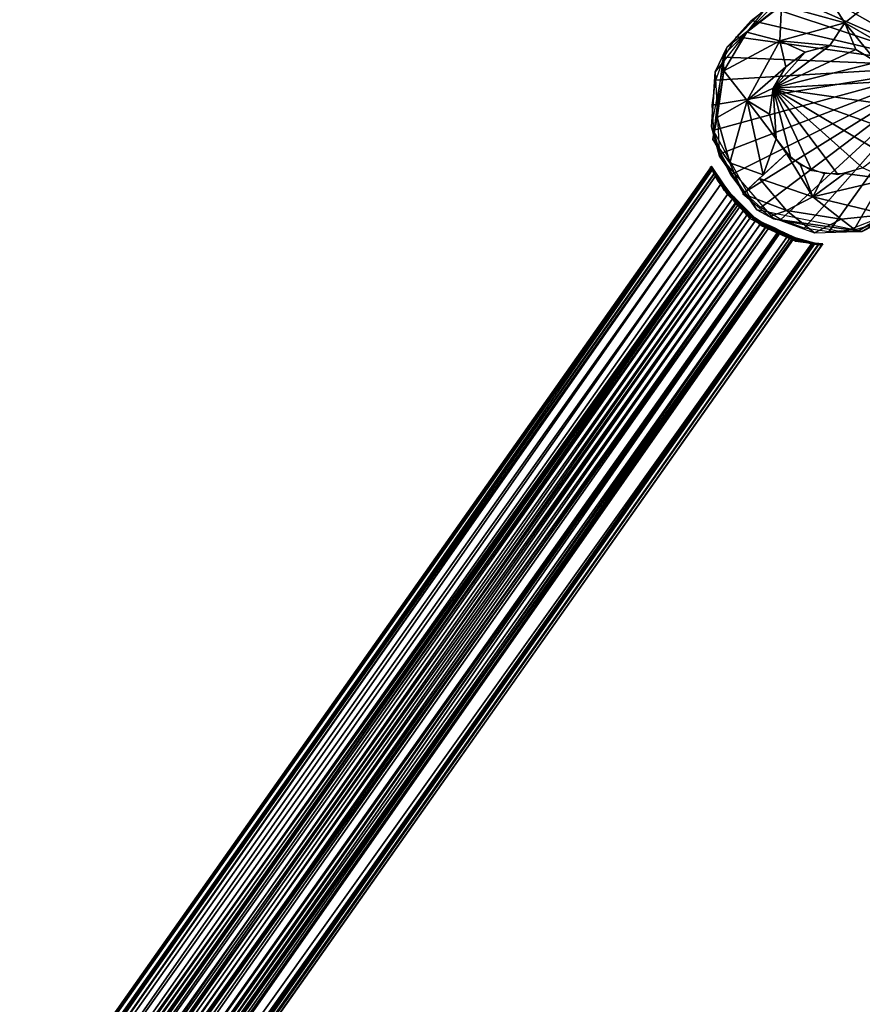
# Model space of a CAD drawing. Units: inches. Extents: x -269 to 93, y -232 to 59.
# Drawn here: x -181 to -171, y -65 to -53 of the extents above; entities that cross this region are included whole.
import ezdxf

# ---------------------------------------------------------------- set-up
doc = ezdxf.new("R2010")
doc.units = ezdxf.units.IN
doc.header["$MEASUREMENT"] = 0
doc.layers.add('czerwony', color=1, linetype='Continuous')
doc.layers.add('szary', color=9, linetype='Continuous')

msp = doc.modelspace()

# ---------------------------------------------------------------- linework, layer by layer
at = {"layer": 'czerwony'}
for points in [[(-173.252, -28.729, -0.837), (-146.511, -70.471, -0.837), (-170.473, -24.453, -0.837)], [(-167.597, -59.105, -1.231), (-173.252, -28.729, -1.231), (-170.473, -24.453, -1.231)], [(-174.685, -33.474, -0.837), (-146.511, -70.471, -0.837), (-173.252, -28.729, -0.837)], [(-167.597, -59.105, -1.231), (-174.685, -33.474, -1.231), (-173.252, -28.729, -1.231)], [(-175.175, -38.613, -0.837), (-146.511, -70.471, -0.837), (-174.685, -33.474, -0.837)], [(-174.685, -33.474, -1.231), (-169.747, -53.066, -1.231), (-169.956, -52.818, -1.231)], [(-174.685, -33.474, -1.231), (-169.585, -53.362, -1.231), (-169.747, -53.066, -1.231)], [(-167.597, -59.105, -1.231), (-169.585, -53.362, -1.231), (-174.685, -33.474, -1.231)], [(-174.602, -43.853, -0.837), (-146.511, -70.471, -0.837), (-175.175, -38.613, -0.837)], [(-173.907, -46.422, -0.837), (-146.511, -70.471, -0.837), (-174.602, -43.853, -0.837)], [(-172.967, -48.865, -0.837), (-146.511, -70.471, -0.837), (-173.907, -46.422, -0.837)], [(-172.967, -48.865, -0.837), (-146.764, -70.642, -0.837), (-146.511, -70.471, -0.837)], [(-172.967, -48.865, -0.837), (-150.976, -70.475, -0.837), (-146.764, -70.642, -0.837)], [(-172.967, -48.865, -0.837), (-153.514, -69.836, -0.837), (-150.976, -70.475, -0.837)], [(-172.967, -48.865, -0.837), (-156.014, -68.924, -0.837), (-153.514, -69.836, -0.837)], [(-169.956, -52.818, -0.837), (-156.014, -68.924, -0.837), (-172.967, -48.865, -0.837)]]:
    msp.add_3dface(points, dxfattribs=at)
at = {"layer": 'szary'}
for points in [[(-171.557, -52.543, 34.366), (-171.951, -52.745, -14.453), (-172.438, -53.237, 34.366)], [(-171.372, -52.537, -14.453), (-169.727, -53.477, -14.453), (-171.663, -52.617, -14.453)], [(-171.064, -52.518, -14.453), (-169.727, -53.477, -14.453), (-171.372, -52.537, -14.453)], [(-170.758, -52.563, -14.453), (-169.727, -53.477, -14.453), (-171.064, -52.518, -14.453)], [(-172.486, -53.346, 34.366), (-172.197, -53.059, 34.707), (-171.769, -52.626, 34.366)], [(-171.769, -52.626, 34.366), (-172.197, -53.059, 34.707), (-171.77, -52.731, 34.707)], [(-171.663, -52.617, -14.453), (-169.727, -53.477, -14.453), (-171.923, -52.747, -14.453)], [(-171.77, -52.731, 34.707), (-170.991, -52.941, 35.033), (-171.219, -52.58, 34.707)], [(-171.219, -52.58, 34.707), (-170.991, -52.941, 35.033), (-170.643, -52.661, 34.707)], [(-170.275, -53.351, 35.032), (-170.643, -52.661, 34.707), (-170.991, -52.941, 35.033)], [(-172.438, -53.237, 34.366), (-171.951, -52.745, -14.453), (-172.586, -53.546, -14.453)], [(-172.197, -53.059, 34.707), (-171.79, -53.165, 35.032), (-171.77, -52.731, 34.707)], [(-171.923, -52.747, -14.453), (-169.727, -53.477, -14.453), (-172.14, -52.913, -14.453)], [(-170.991, -52.941, 35.033), (-171.77, -52.731, 34.707), (-171.79, -53.165, 35.032)], [(-172.14, -52.913, -14.453), (-169.727, -53.477, -14.453), (-172.324, -53.116, -14.453)], [(-172.197, -53.059, 34.707), (-172.486, -53.346, 34.366), (-172.479, -53.534, 34.707)], [(-172.479, -53.534, 34.707), (-171.79, -53.165, 35.032), (-172.197, -53.059, 34.707)], [(-171.174, -53.223, 35.074), (-170.991, -52.941, 35.033), (-171.79, -53.165, 35.032)], [(-170.856, -53.269, 35.074), (-170.991, -52.941, 35.033), (-171.174, -53.223, 35.074)], [(-170.595, -53.426, 35.074), (-170.991, -52.941, 35.033), (-170.856, -53.269, 35.074)], [(-170.595, -53.426, 35.074), (-170.275, -53.351, 35.032), (-170.991, -52.941, 35.033)], [(-171.79, -53.165, 35.032), (-172.479, -53.534, 34.707), (-172.192, -53.898, 35.038)], [(-172.324, -53.116, -14.453), (-169.727, -53.477, -14.453), (-172.474, -53.364, -14.453)], [(-171.714, -53.485, 35.074), (-171.79, -53.165, 35.032), (-172.192, -53.898, 35.038)], [(-171.478, -53.305, 35.074), (-171.79, -53.165, 35.032), (-171.714, -53.485, 35.074)], [(-171.174, -53.223, 35.074), (-171.79, -53.165, 35.032), (-171.478, -53.305, 35.074)], [(-172.438, -53.237, 34.366), (-172.586, -53.546, -14.453), (-172.629, -54.22, 34.366)], [(-171.174, -53.223, 35.074), (-171.871, -53.746, 35.074), (-170.856, -53.269, 35.074)], [(-171.478, -53.305, 35.074), (-171.871, -53.746, 35.074), (-171.174, -53.223, 35.074)], [(-170.856, -53.269, 35.074), (-171.871, -53.746, 35.074), (-170.595, -53.426, 35.074)], [(-172.615, -54.378, 34.365), (-172.479, -53.534, 34.707), (-172.486, -53.346, 34.366)], [(-172.474, -53.364, -14.453), (-169.727, -53.477, -14.453), (-172.577, -53.648, -14.453)], [(-171.714, -53.485, 35.074), (-171.871, -53.746, 35.074), (-171.478, -53.305, 35.074)], [(-172.622, -53.954, -14.453), (-169.727, -53.477, -14.453), (-172.603, -54.262, -14.453)], [(-172.577, -53.648, -14.453), (-169.727, -53.477, -14.453), (-172.622, -53.954, -14.453)], [(-172.615, -54.378, 34.365), (-172.559, -54.109, 34.708), (-172.479, -53.534, 34.707)], [(-172.603, -54.262, -14.453), (-169.727, -53.477, -14.453), (-172.523, -54.553, -14.453)], [(-172.559, -54.109, 34.708), (-172.192, -53.898, 35.038), (-172.479, -53.534, 34.707)], [(-172.523, -54.553, -14.453), (-169.727, -53.477, -14.453), (-172.393, -54.813, -14.453)], [(-172.393, -54.813, -14.453), (-169.727, -53.477, -14.453), (-172.227, -55.03, -14.453)], [(-172.227, -55.03, -14.453), (-169.727, -53.477, -14.453), (-172.024, -55.214, -14.453)], [(-171.714, -53.485, 35.074), (-172.192, -53.898, 35.038), (-171.871, -53.746, 35.074)], [(-172.024, -55.214, -14.453), (-169.727, -53.477, -14.453), (-171.776, -55.364, -14.453)], [(-170.595, -53.426, 35.074), (-171.871, -53.746, 35.074), (-170.414, -53.662, 35.074)], [(-171.776, -55.364, -14.453), (-169.727, -53.477, -14.453), (-171.492, -55.467, -14.453)], [(-171.492, -55.467, -14.453), (-169.727, -53.477, -14.453), (-171.186, -55.512, -14.453)], [(-171.186, -55.512, -14.453), (-169.727, -53.477, -14.453), (-170.878, -55.493, -14.453)], [(-170.878, -55.493, -14.453), (-169.727, -53.477, -14.453), (-170.587, -55.413, -14.453)], [(-172.629, -54.22, 34.366), (-172.586, -53.546, -14.453), (-172.531, -54.584, -14.453)], [(-170.414, -53.662, 35.074), (-171.871, -53.746, 35.074), (-170.333, -53.967, 35.074)], [(-171.871, -53.746, 35.074), (-172.192, -53.898, 35.038), (-171.918, -54.064, 35.074)], [(-171.835, -54.368, 35.074), (-171.871, -53.746, 35.074), (-171.917, -54.064, 35.074)], [(-171.655, -54.604, 35.074), (-171.871, -53.746, 35.074), (-171.835, -54.368, 35.074)], [(-171.394, -54.761, 35.074), (-171.871, -53.746, 35.074), (-171.655, -54.604, 35.074)], [(-171.076, -54.807, 35.074), (-171.871, -53.746, 35.074), (-171.394, -54.761, 35.074)], [(-170.772, -54.725, 35.074), (-171.871, -53.746, 35.074), (-171.076, -54.807, 35.074)], [(-170.536, -54.545, 35.074), (-171.871, -53.746, 35.074), (-170.772, -54.725, 35.074)], [(-170.379, -54.284, 35.074), (-171.871, -53.746, 35.074), (-170.536, -54.545, 35.074)], [(-170.333, -53.967, 35.074), (-171.871, -53.746, 35.074), (-170.379, -54.284, 35.074)], [(-172.403, -54.666, 34.713), (-172.192, -53.898, 35.038), (-172.559, -54.109, 34.708)], [(-172.192, -53.898, 35.038), (-172.403, -54.666, 34.713), (-171.993, -54.814, 34.997)], [(-171.835, -54.368, 35.074), (-172.192, -53.898, 35.038), (-171.993, -54.814, 34.997)], [(-171.918, -54.064, 35.074), (-172.192, -53.898, 35.038), (-171.835, -54.368, 35.074)], [(-172.615, -54.378, 34.365), (-172.403, -54.666, 34.713), (-172.559, -54.109, 34.708)], [(-172.629, -54.22, 34.366), (-172.531, -54.584, -14.453), (-172.072, -55.242, 34.366)], [(-172.241, -55.044, 34.368), (-172.403, -54.666, 34.713), (-172.615, -54.378, 34.365)], [(-171.835, -54.368, 35.074), (-171.993, -54.814, 34.997), (-171.706, -54.55, 35.074)], [(-172.072, -55.242, 34.366), (-172.531, -54.584, -14.453), (-171.868, -55.355, -14.453)], [(-172.04, -54.858, 34.933), (-171.384, -55.084, 35.033), (-171.706, -54.55, 35.081)], [(-171.706, -54.55, 35.081), (-171.384, -55.084, 35.033), (-171.535, -54.694, 35.074)], [(-172.628, -54.71, 27.651), (-216.344, -116.721, 20.892), (-172.616, -54.747, 28.147)], [(-172.628, -54.71, 27.651), (-216.314, -116.717, 20.403), (-216.344, -116.721, 20.892)], [(-172.616, -54.747, 28.147), (-216.344, -116.721, 20.892), (-215.821, -116.85, 21.515)], [(-216.339, -116.715, 10.214), (-172.627, -54.721, 9.856), (-216.31, -116.714, 9.763)], [(-216.339, -116.715, 10.214), (-172.622, -54.739, 10.259), (-172.627, -54.721, 9.856)], [(-216.339, -116.715, 10.214), (-172.432, -55.053, 10.76), (-172.622, -54.739, 10.259)], [(-172.326, -55.163, 27.032), (-216.314, -116.717, 20.403), (-172.628, -54.71, 27.651)], [(-216.31, -116.714, 9.763), (-172.627, -54.721, 9.856), (-172.338, -55.162, 9.246)], [(-172.616, -54.747, 28.147), (-215.821, -116.85, 21.515), (-172.235, -55.252, 28.639)], [(-172.597, -54.791, 10.109), (-172.628, -54.727, 9.872), (-172.642, -54.713, 10.116)], [(-172.642, -54.713, 10.116), (-172.555, -54.876, 10.39), (-172.597, -54.791, 10.109)], [(-172.589, -54.806, 10.429), (-172.555, -54.876, 10.39), (-172.642, -54.713, 10.116)], [(-172.578, -54.815, 27.602), (-172.634, -54.705, 27.742), (-172.594, -54.783, 27.895)], [(-172.594, -54.783, 27.895), (-172.634, -54.705, 27.742), (-172.625, -54.717, 27.984)], [(-172.634, -54.705, 27.742), (-172.578, -54.815, 27.602), (-172.582, -54.804, 27.427)], [(-172.589, -54.805, 9.888), (-172.628, -54.727, 9.872), (-172.597, -54.791, 10.109)], [(-172.553, -54.875, 9.68), (-172.628, -54.727, 9.872), (-172.589, -54.805, 9.888)], [(-172.553, -54.875, 9.68), (-172.589, -54.806, 9.642), (-172.628, -54.727, 9.872)], [(-172.562, -54.836, 28.112), (-172.625, -54.717, 27.984), (-172.587, -54.794, 28.217)], [(-172.594, -54.783, 27.895), (-172.625, -54.717, 27.984), (-172.562, -54.836, 28.112)], [(-171.993, -54.814, 34.997), (-172.403, -54.666, 34.713), (-172.241, -55.044, 34.368)], [(-171.535, -54.694, 35.074), (-171.384, -55.084, 35.033), (-171.238, -54.8, 35.074)], [(-170.995, -54.794, 35.074), (-170.461, -54.865, 35.032), (-170.773, -54.725, 35.074)], [(-172.592, -54.798, 9.862), (-216.261, -116.722, 9.967), (-216.172, -116.733, 9.674)], [(-172.582, -54.827, 10.314), (-216.261, -116.722, 9.967), (-172.592, -54.798, 9.862)], [(-172.582, -54.827, 10.314), (-216.225, -116.726, 10.286), (-216.261, -116.722, 9.967)], [(-216.26, -116.73, 20.848), (-172.59, -54.785, 27.755), (-172.573, -54.817, 28.076)], [(-216.227, -116.732, 20.438), (-172.59, -54.785, 27.755), (-216.26, -116.73, 20.848)], [(-216.26, -116.73, 20.848), (-172.573, -54.817, 28.076), (-215.902, -116.82, 21.392)], [(-216.227, -116.732, 20.438), (-172.514, -54.929, 27.32), (-172.59, -54.785, 27.755)], [(-172.582, -54.827, 10.314), (-215.936, -116.8, 10.649), (-216.225, -116.726, 10.286)], [(-172.592, -54.798, 9.862), (-216.172, -116.733, 9.674), (-172.309, -55.191, 9.32)], [(-172.287, -55.21, 10.753), (-215.936, -116.8, 10.649), (-172.582, -54.827, 10.314)], [(-215.902, -116.82, 21.392), (-172.573, -54.817, 28.076), (-172.372, -55.109, 28.485)], [(-172.437, -55.039, 9.448), (-172.589, -54.806, 9.642), (-172.553, -54.875, 9.68)], [(-172.437, -55.039, 9.448), (-172.468, -54.997, 9.388), (-172.589, -54.806, 9.642)], [(-172.589, -54.806, 10.429), (-172.437, -55.039, 10.622), (-172.555, -54.876, 10.39)], [(-172.468, -54.996, 10.683), (-172.437, -55.039, 10.622), (-172.589, -54.806, 10.429)], [(-172.5, -54.937, 28.301), (-172.587, -54.794, 28.217), (-172.484, -54.991, 28.463)], [(-172.562, -54.836, 28.112), (-172.587, -54.794, 28.217), (-172.5, -54.937, 28.301)], [(-172.582, -54.804, 27.427), (-172.495, -54.945, 27.337), (-172.477, -54.997, 27.174)], [(-172.582, -54.804, 27.427), (-172.578, -54.815, 27.602), (-172.495, -54.945, 27.337)], [(-172.246, -55.048, 34.369), (-171.708, -55.25, 34.807), (-172.04, -54.858, 34.933)], [(-172.04, -54.858, 34.933), (-171.708, -55.25, 34.807), (-171.384, -55.084, 35.033)], [(-170.995, -54.794, 35.074), (-171.384, -55.084, 35.033), (-170.461, -54.865, 35.032)], [(-171.238, -54.8, 35.074), (-171.384, -55.084, 35.033), (-170.995, -54.794, 35.074)], [(-171.384, -55.084, 35.033), (-170.481, -55.3, 34.707), (-170.461, -54.865, 35.032)], [(-215.775, -116.874, 20.004), (-172.514, -54.929, 27.32), (-216.227, -116.732, 20.438)], [(-215.775, -116.874, 20.004), (-172.185, -55.293, 27.065), (-172.514, -54.929, 27.32)], [(-172.5, -54.937, 28.301), (-172.484, -54.991, 28.463), (-172.347, -55.09, 28.471)], [(-172.477, -54.997, 27.174), (-172.495, -54.945, 27.337), (-172.344, -55.094, 27.162)], [(-172.078, -55.364, 28.579), (-172.484, -54.991, 28.463), (-172.259, -55.185, 28.621)], [(-172.347, -55.09, 28.471), (-172.484, -54.991, 28.463), (-172.078, -55.364, 28.579)], [(-172.477, -54.997, 27.174), (-172.078, -55.363, 27.048), (-172.255, -55.187, 27.009)], [(-172.477, -54.997, 27.174), (-172.344, -55.094, 27.162), (-172.078, -55.363, 27.048)], [(-172.468, -54.996, 10.683), (-172.253, -55.234, 10.762), (-172.437, -55.039, 10.622)], [(-172.329, -55.163, 10.805), (-172.253, -55.234, 10.762), (-172.468, -54.996, 10.683)], [(-172.307, -55.185, 9.338), (-172.468, -54.997, 9.388), (-172.437, -55.039, 9.448)], [(-172.307, -55.185, 9.338), (-172.249, -55.197, 9.23), (-172.468, -54.997, 9.388)], [(-215.827, -116.839, 10.824), (-172.432, -55.053, 10.76), (-216.339, -116.715, 10.214)], [(-215.902, -116.82, 21.392), (-172.372, -55.109, 28.485), (-172.084, -55.369, 28.578)], [(-215.827, -116.839, 10.824), (-172.146, -55.33, 10.867), (-172.432, -55.053, 10.76)], [(-172.246, -55.048, 34.369), (-171.914, -55.323, 34.368), (-171.708, -55.25, 34.807)], [(-171.035, -55.359, 34.818), (-171.384, -55.084, 35.033), (-171.708, -55.25, 34.807)], [(-170.481, -55.3, 34.707), (-171.384, -55.084, 35.033), (-171.035, -55.359, 34.818)], [(-170.002, -55.053, 34.366), (-170.481, -55.3, 34.707), (-170.838, -55.509, 34.367)], [(-170.777, -55.509, 34.366), (-170.084, -55.152, -14.453), (-170.11, -55.117, 34.366)], [(-172.326, -55.163, 27.032), (-215.716, -116.901, 19.904), (-216.314, -116.717, 20.403)], [(-216.31, -116.714, 9.763), (-172.338, -55.162, 9.246), (-215.899, -116.813, 9.294)], [(-172.309, -55.191, 9.32), (-216.172, -116.733, 9.674), (-215.693, -116.905, 9.291)], [(-172.287, -55.21, 10.753), (-215.647, -116.934, 10.784), (-215.936, -116.8, 10.649)], [(-215.899, -116.813, 9.294), (-172.338, -55.162, 9.246), (-215.603, -116.964, 9.203)], [(-215.716, -116.901, 19.904), (-172.326, -55.163, 27.032), (-171.958, -55.452, 26.988)], [(-172.309, -55.191, 9.32), (-215.693, -116.905, 9.291), (-171.931, -55.477, 9.291)], [(-172.027, -55.414, 10.789), (-215.647, -116.934, 10.784), (-172.287, -55.21, 10.753)], [(-215.603, -116.964, 9.203), (-172.338, -55.162, 9.246), (-171.966, -55.455, 9.21)], [(-172.147, -55.323, 10.87), (-172.253, -55.234, 10.762), (-172.329, -55.163, 10.805)], [(-172.16, -55.349, 9.274), (-172.249, -55.197, 9.23), (-172.307, -55.185, 9.338)], [(-172.078, -55.364, 28.579), (-172.259, -55.185, 28.621), (-172.079, -55.368, 28.652)], [(-172.255, -55.187, 27.009), (-172.078, -55.363, 27.048), (-172.079, -55.368, 26.975)], [(-172.147, -55.323, 10.87), (-172.023, -55.435, 10.795), (-172.253, -55.234, 10.762)], [(-172.249, -55.197, 9.23), (-172.16, -55.349, 9.274), (-172.013, -55.417, 9.2)], [(-170.777, -55.509, 34.366), (-171.005, -55.515, -14.453), (-170.084, -55.152, -14.453)], [(-215.478, -117.052, 10.867), (-172.146, -55.33, 10.867), (-215.827, -116.839, 10.824)], [(-172.235, -55.252, 28.639), (-215.821, -116.85, 21.515), (-215.417, -117.107, 21.551)], [(-172.185, -55.293, 27.065), (-215.775, -116.874, 20.004), (-215.409, -117.113, 19.974)], [(-172.146, -55.33, 10.867), (-215.478, -117.052, 10.867), (-171.797, -55.544, 10.824)], [(-172.235, -55.252, 28.639), (-215.417, -117.107, 21.551), (-171.805, -55.531, 28.614)], [(-172.185, -55.293, 27.065), (-215.409, -117.113, 19.974), (-171.819, -55.523, 27.104)], [(-172.013, -55.417, 9.2), (-172.16, -55.349, 9.274), (-171.895, -55.487, 9.308)], [(-171.853, -55.481, 10.837), (-172.023, -55.435, 10.795), (-172.147, -55.323, 10.87)], [(-172.072, -55.242, 34.366), (-171.868, -55.355, -14.453), (-170.777, -55.509, 34.366)], [(-171.362, -55.527, 34.368), (-171.708, -55.25, 34.807), (-171.914, -55.323, 34.368)], [(-170.777, -55.509, 34.366), (-171.868, -55.355, -14.453), (-171.005, -55.515, -14.453)], [(-171.708, -55.25, 34.807), (-171.362, -55.527, 34.368), (-171.035, -55.359, 34.818)], [(-170.838, -55.509, 34.367), (-171.035, -55.359, 34.818), (-171.362, -55.527, 34.368)], [(-170.481, -55.3, 34.707), (-171.035, -55.359, 34.818), (-170.838, -55.509, 34.367)], [(-215.902, -116.82, 21.392), (-172.084, -55.369, 28.578), (-215.593, -116.98, 21.485)], [(-215.716, -116.901, 19.904), (-171.958, -55.452, 26.988), (-215.337, -117.182, 19.923)], [(-171.931, -55.477, 9.291), (-215.693, -116.905, 9.291), (-215.315, -117.192, 9.32)], [(-215.647, -116.934, 10.784), (-172.027, -55.414, 10.789), (-215.306, -117.2, 10.749)], [(-215.603, -116.964, 9.203), (-171.966, -55.455, 9.21), (-215.318, -117.19, 9.243)], [(-215.593, -116.98, 21.485), (-172.084, -55.369, 28.578), (-215.305, -117.213, 21.434)], [(-215.337, -117.182, 19.923), (-171.958, -55.452, 26.988), (-171.618, -55.596, 27.15)], [(-215.318, -117.19, 9.243), (-171.966, -55.455, 9.21), (-171.636, -55.6, 9.36)], [(-171.931, -55.477, 9.291), (-215.315, -117.192, 9.32), (-171.401, -55.66, 9.757)], [(-215.306, -117.2, 10.749), (-172.027, -55.414, 10.789), (-171.702, -55.58, 10.689)], [(-215.305, -117.213, 21.434), (-172.084, -55.369, 28.578), (-171.664, -55.586, 28.449)], [(-171.85, -55.476, 28.621), (-172.075, -55.366, 28.579), (-172.079, -55.368, 28.652)], [(-172.079, -55.368, 27.054), (-171.855, -55.463, 27.006), (-172.079, -55.368, 26.975)], [(-171.847, -55.472, 27.1), (-171.855, -55.463, 27.006), (-172.079, -55.368, 27.054)], [(-171.592, -55.62, 28.466), (-172.075, -55.366, 28.579), (-171.85, -55.476, 28.621)], [(-171.592, -55.62, 28.466), (-171.731, -55.526, 28.473), (-172.075, -55.366, 28.579)], [(-171.598, -55.627, 10.677), (-172.023, -55.435, 10.795), (-171.853, -55.481, 10.837)], [(-171.598, -55.627, 10.677), (-171.735, -55.533, 10.687), (-172.023, -55.435, 10.795)], [(-172.013, -55.417, 9.2), (-171.895, -55.487, 9.308), (-171.802, -55.534, 9.265)], [(-171.855, -55.463, 27.006), (-171.847, -55.472, 27.1), (-171.591, -55.602, 27.173)], [(-171.591, -55.602, 27.173), (-171.847, -55.472, 27.1), (-171.643, -55.587, 27.233)], [(-171.797, -55.544, 10.824), (-215.478, -117.052, 10.867), (-215.237, -117.28, 10.776)], [(-171.805, -55.531, 28.614), (-215.417, -117.107, 21.551), (-215.17, -117.375, 21.387)], [(-171.819, -55.523, 27.104), (-215.409, -117.113, 19.974), (-215.052, -117.556, 20.412)], [(-215.337, -117.182, 19.923), (-171.618, -55.596, 27.15), (-215.01, -117.632, 20.385)], [(-215.318, -117.19, 9.243), (-171.636, -55.6, 9.36), (-215.028, -117.581, 9.633)], [(-215.306, -117.2, 10.749), (-171.702, -55.58, 10.689), (-215.045, -117.559, 10.278)], [(-215.305, -117.213, 21.434), (-171.664, -55.586, 28.449), (-215.048, -117.57, 20.945)], [(-171.797, -55.544, 10.824), (-215.237, -117.28, 10.776), (-215.005, -117.633, 10.308)], [(-171.805, -55.531, 28.614), (-215.17, -117.375, 21.387), (-171.359, -55.654, 28.2)], [(-171.819, -55.523, 27.104), (-215.052, -117.556, 20.412), (-171.39, -55.65, 27.594)], [(-215.048, -117.57, 20.945), (-171.664, -55.586, 28.449), (-171.385, -55.65, 28.038)], [(-215.045, -117.559, 10.278), (-171.702, -55.58, 10.689), (-171.389, -55.657, 10.24)], [(-215.028, -117.581, 9.633), (-171.636, -55.6, 9.36), (-171.314, -55.669, 9.761)], [(-215.01, -117.632, 20.385), (-171.618, -55.596, 27.15), (-171.305, -55.661, 27.576)], [(-171.797, -55.544, 10.824), (-215.005, -117.633, 10.308), (-171.314, -55.667, 10.3)], [(-171.597, -55.608, 9.388), (-171.895, -55.487, 9.308), (-171.648, -55.594, 9.45)], [(-171.802, -55.534, 9.265), (-171.895, -55.487, 9.308), (-171.597, -55.608, 9.388)], [(-171.598, -55.627, 10.677), (-171.541, -55.625, 10.515), (-171.735, -55.533, 10.687)], [(-171.592, -55.62, 28.466), (-171.535, -55.617, 28.306), (-171.731, -55.526, 28.473)], [(-171.379, -55.661, 9.641), (-171.648, -55.594, 9.45), (-171.501, -55.635, 9.612)], [(-171.597, -55.608, 9.388), (-171.648, -55.594, 9.45), (-171.379, -55.661, 9.641)], [(-171.372, -55.652, 27.437), (-171.643, -55.587, 27.233), (-171.449, -55.639, 27.472)], [(-171.591, -55.602, 27.173), (-171.643, -55.587, 27.233), (-171.372, -55.652, 27.437)], [(-171.401, -55.66, 9.757), (-215.315, -117.192, 9.32), (-215.044, -117.558, 9.784)], [(-171.359, -55.654, 28.2), (-215.17, -117.375, 21.387), (-215.009, -117.646, 20.963)], [(-171.39, -55.65, 27.594), (-215.052, -117.556, 20.412), (-215.032, -117.599, 20.71)], [(-215.048, -117.57, 20.945), (-171.385, -55.65, 28.038), (-171.356, -55.654, 27.831)], [(-215.048, -117.57, 20.945), (-171.356, -55.654, 27.831), (-215.032, -117.599, 20.71)], [(-215.045, -117.559, 10.278), (-171.389, -55.657, 10.24), (-171.361, -55.662, 10.035)], [(-215.045, -117.559, 10.278), (-171.361, -55.662, 10.035), (-215.027, -117.592, 10.035)], [(-171.401, -55.66, 9.757), (-215.044, -117.558, 9.784), (-215.027, -117.592, 10.035)], [(-171.39, -55.65, 27.594), (-215.032, -117.599, 20.71), (-171.356, -55.654, 27.831)], [(-215.028, -117.581, 9.633), (-171.314, -55.669, 9.761), (-214.991, -117.676, 10.034)], [(-171.401, -55.66, 9.757), (-215.027, -117.592, 10.035), (-171.361, -55.662, 10.035)], [(-215.01, -117.632, 20.385), (-171.305, -55.661, 27.576), (-214.993, -117.68, 20.706)], [(-171.359, -55.654, 28.2), (-215.009, -117.646, 20.963), (-171.26, -55.662, 27.837)], [(-171.26, -55.662, 27.837), (-215.009, -117.646, 20.963), (-214.993, -117.68, 20.706)], [(-171.314, -55.667, 10.3), (-215.005, -117.633, 10.308), (-214.988, -117.672, 10.035)], [(-214.993, -117.68, 20.706), (-171.305, -55.661, 27.576), (-171.267, -55.664, 27.835)], [(-214.991, -117.676, 10.034), (-171.314, -55.669, 9.761), (-171.272, -55.672, 10.035)], [(-171.314, -55.667, 10.3), (-214.988, -117.672, 10.035), (-171.272, -55.672, 10.035)], [(-171.376, -55.658, 10.429), (-171.541, -55.625, 10.515), (-171.598, -55.627, 10.677)], [(-171.372, -55.652, 28.226), (-171.535, -55.617, 28.306), (-171.592, -55.62, 28.466)], [(-171.376, -55.658, 10.429), (-171.393, -55.659, 10.255), (-171.541, -55.625, 10.515)], [(-171.372, -55.652, 28.226), (-171.42, -55.644, 28.12), (-171.535, -55.617, 28.306)], [(-171.379, -55.661, 9.641), (-171.501, -55.635, 9.612), (-171.393, -55.66, 9.817)], [(-171.268, -55.672, 27.755), (-171.449, -55.639, 27.472), (-171.372, -55.652, 27.682)], [(-171.372, -55.652, 27.437), (-171.449, -55.639, 27.472), (-171.268, -55.672, 27.755)], [(-171.285, -55.663, 27.996), (-171.42, -55.644, 28.12), (-171.372, -55.652, 28.226)], [(-171.285, -55.663, 27.996), (-171.356, -55.656, 27.905), (-171.42, -55.644, 28.12)], [(-171.29, -55.67, 10.198), (-171.393, -55.659, 10.255), (-171.376, -55.658, 10.429)], [(-171.273, -55.678, 9.955), (-171.393, -55.659, 10.255), (-171.29, -55.67, 10.198)], [(-171.273, -55.678, 9.955), (-171.361, -55.662, 10.035), (-171.393, -55.659, 10.255)], [(-171.273, -55.678, 9.955), (-171.393, -55.66, 9.817), (-171.361, -55.662, 10.035)], [(-171.379, -55.661, 9.641), (-171.393, -55.66, 9.817), (-171.273, -55.678, 9.955)], [(-171.268, -55.672, 27.755), (-171.372, -55.652, 27.682), (-171.356, -55.656, 27.905)], [(-171.268, -55.672, 27.755), (-171.356, -55.656, 27.905), (-171.285, -55.663, 27.996)]]:
    msp.add_3dface(points, dxfattribs=at)

doc.saveas('drawing.dxf')
